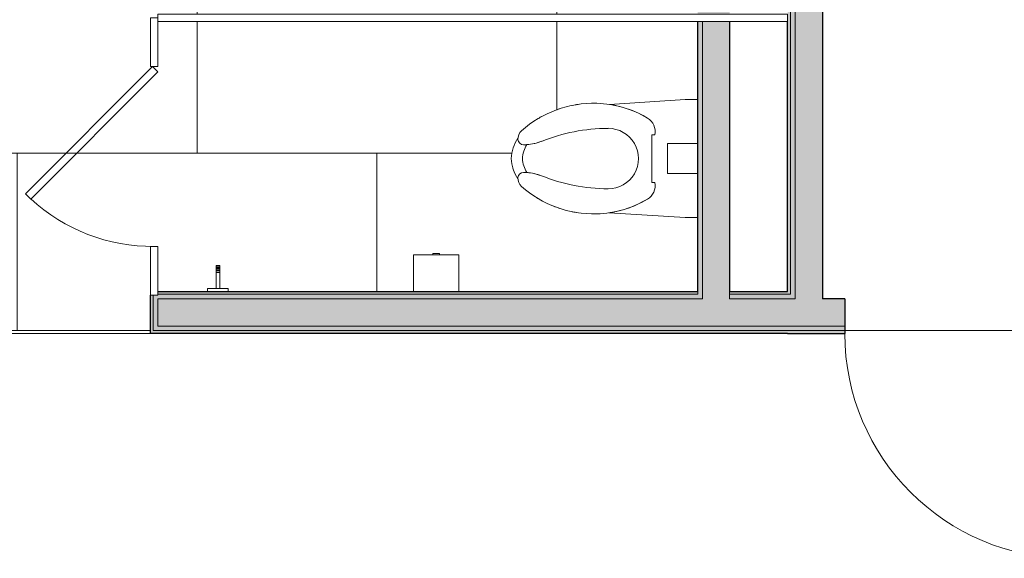
# Model space of a CAD drawing. Units: inches. Extents: x -33250 to -20144, y -6470 to -2209.
# Drawn here: x -30011 to -29879, y -5620 to -5548 of the extents above; entities that cross this region are included whole.
import ezdxf

# ---------------------------------------------------------------- set-up
doc = ezdxf.new("R2010")
doc.units = ezdxf.units.IN
doc.header["$MEASUREMENT"] = 0
for name, color, linetype, lineweight in [('A-DOOR', 31, 'Continuous', 13), ('A-FLOR', 192, 'Continuous', 13), ('A-FLOR-PATT', 8, 'Continuous', 13), ('A-GENM', 13, 'Continuous', 13), ('A-WALL', 113, 'Continuous', 13), ('A-WALL-PATT', 111, 'Continuous', 13), ('I-WALL', 2, 'Continuous', 13), ('P-SANR-FIXT', 6, 'Continuous', 9), ('Q-SPCQ', 91, 'Continuous', 9)]:
    doc.layers.add(name, color=color, linetype=linetype, lineweight=lineweight)

# ---------------------------------------------------------------- blocks, each defined once
blk = doc.blocks.new('08140000-Doors-Single - 30_ x 84_-10077185-CONCOURSE LEVEL OVERALL')
at = {"layer": 'A-DOOR'}
for p, q in [((13, -2.31), (15, -2.31)), ((13, -32.31), (13, -2.31)), ((15, -2.31), (15, -32.31)), ((15, -32.31), (13, -32.31))]:
    blk.add_line(p, q, dxfattribs=at)
at = {"layer": 'A-DOOR', "lineweight": 9}
blk.add_arc((15, -2.31), 30, 180, 270, dxfattribs=at)
blk = doc.blocks.new('22421613-PlumbingFixture-Toilet - 19_ Seat Height-10144941-CONCOURSE LEVEL OVERALL')
at = {"layer": 'P-SANR-FIXT'}
for p, q in [((-7.87, 1.67), (-7.23, 11.81)), ((7.22, 11.78), (7.88, 1.67)), ((-3.19, 6.1), (-3.19, 5.71)), ((3.16, 6.1), (-3.19, 6.1)), ((-3.19, 6.1), (3.16, 6.1)), ((-3.19, 5.71), (-3.19, 6.1)), ((3.16, 5.71), (3.16, 6.1)), ((3.16, 6.1), (3.16, 5.71)), ((-2, 4.02), (2, 4.02)), ((-2, 0), (-2, 4.02)), ((-2, 4.02), (-2, 0)), ((2, 4.02), (-2, 4.02)), ((2, 4.02), (2, 0)), ((2, 0), (2, 4.02)), ((-7.87, 0), (-7.87, 1.67)), ((7.88, 1.67), (7.88, 0))]:
    blk.add_line(p, q, dxfattribs=at)
for centre, radius, start, end in [((-2.64, 22.53), 1.45, 86.3195, 138.3245), ((0.21, 19.7), 5.18, 92.296, 124.3911), ((-2.64, 22.53), 1.45, 86.3195, 93.3014), ((-2.59, 23.22), 0.75, 0.4175, 86.3195), ((-2.59, 23.22), 0.75, 0.4175, 86.3195), ((0.21, 19.7), 5.18, 106.5501, 110.137), ((-0.21, 19.7), 5.18, 55.6089, 87.704), ((-0.21, 19.7), 5.18, 69.863, 73.4499), ((2.59, 23.22), 0.75, 93.6805, 179.5825), ((2.59, 23.22), 0.75, 93.6805, 179.5825), ((2.64, 22.53), 1.45, 41.6755, 93.6805), ((2.64, 22.53), 1.45, 86.6986, 93.6805), ((7.09, 13.87), 14.47, 138.3245, 181.5824), ((-8.11, 23.18), 6.26, 338.0418, 0.4175), ((-8.11, 23.18), 6.26, 338.0418, 356.3103), ((0.21, 19.51), 3.87, 93.1731, 122.3518), ((0.21, 19.51), 3.87, 93.1731, 122.3518), ((-8.11, 23.18), 6.26, 356.3103, 0.4175), ((-0.21, 19.51), 3.87, 57.6482, 86.8269), ((-0.21, 19.51), 3.87, 57.6482, 86.8269), ((8.11, 23.18), 6.26, 179.5825, 201.9582), ((8.11, 23.18), 6.26, 179.5825, 183.6897), ((8.11, 23.18), 6.26, 183.6897, 201.9582), ((-7.09, 13.87), 14.47, 358.4176, 41.6755), ((7.09, 13.87), 14.47, 148.2085, 151.305), ((-7.09, 13.87), 14.47, 28.695, 31.7915), ((19.93, 11.88), 23.96, 158.0418, 179.8167), ((19.93, 11.88), 23.96, 158.0418, 179.8167), ((-19.93, 11.88), 23.96, 0.1833, 21.9582), ((-19.93, 11.88), 23.96, 0.1833, 21.9582), ((7.09, 13.87), 14.47, 158.2188, 161.6881), ((-7.09, 13.87), 14.47, 18.3119, 21.7812), ((7.09, 13.87), 14.47, 168.602, 171.6984), ((-7.09, 13.87), 14.47, 8.3016, 11.398), ((6.6, 13.85), 13.98, 181.5824, 210.7761), ((-6.6, 13.85), 13.98, 329.2239, 358.4176), ((0, 11.94), 4.04, 179.8167, 0.1833), ((0, 11.94), 4.04, 179.8167, 0.1833), ((6.6, 13.85), 13.98, 188.3916, 210.7761), ((-6.6, 13.85), 13.98, 329.2239, 351.4599), ((-3.6, 7.78), 2.11, 210.7761, 281.1057), ((-3.6, 7.78), 2.11, 210.7761, 281.1057), ((3.59, 7.78), 2.11, 258.1977, 329.2239), ((3.59, 7.78), 2.11, 258.1977, 329.2239)]:
    blk.add_arc(centre, radius, start, end, dxfattribs=at)
blk = doc.blocks.new('10210013-PlumbingFixture-Toilet Compartment - 10210013-PlumbingFixture-Toilet Compartment-10084717-CONCOURSE LEVEL OVERALL')
at = {"layer": 'P-SANR-FIXT'}
for p, q in [((6.5, 85), (0, 85)), ((0, 85), (0, 84)), ((6.5, 84), (6.5, 85)), ((37, 85), (30.5, 85)), ((30.5, 85), (30.5, 84)), ((37, 84), (37, 85)), ((0, 84), (6.5, 84)), ((30.5, 84), (37, 84)), ((37.5, 84), (36.5, 84)), ((36.5, 84), (36.5, 0)), ((37.5, 0), (37.5, 84)), ((36.5, 0), (37.5, 0))]:
    blk.add_line(p, q, dxfattribs=at)
blk = doc.blocks.new('00000000-GenericModel-Stall Door 24OH2 - Stall Door 24OH2-4927812-CONCOURSE LEVEL OVERALL')
at = {"layer": 'A-DOOR'}
for p, q in [((-11.29, 0), (-12, -0.71)), ((5.68, -16.97), (-11.29, 0)), ((-12, -0.71), (4.97, -17.68)), ((4.97, -17.68), (5.68, -16.97))]:
    blk.add_line(p, q, dxfattribs=at)
at = {"layer": 'A-DOOR', "lineweight": 9}
blk.add_arc((-11.98, -0.71), 23.98, 317.3736, 0.5149, dxfattribs=at)
at = {"layer": 'A-GENM', "lineweight": 9}
blk.add_line((-11.29, 0), (-12, -0.71), dxfattribs=at)
blk = doc.blocks.new('10280013-GenericModel-Coat Hook - T19A-V127-CONCOURSE LEVEL OVERALL')
at = {"layer": 'Q-SPCQ'}
for p, q in [((-0.25, 3.29), (-0.25, 3.44)), ((0.25, 3.44), (-0.25, 3.44)), ((-0.25, 3.14), (-0.25, 3.29)), ((0.25, 3.29), (-0.25, 3.29)), ((-0.25, 2.99), (-0.25, 3.14)), ((0.25, 3.14), (-0.25, 3.14)), ((-0.25, 2.85), (-0.25, 2.99)), ((0.25, 2.99), (-0.25, 2.99)), ((-0.25, 2.74), (-0.25, 2.85)), ((0.25, 2.85), (-0.25, 2.85)), ((-0.25, 2.54), (-0.25, 2.74)), ((0.25, 2.74), (-0.25, 2.74)), ((0.25, 3.44), (0.25, 3.29)), ((0.25, 3.29), (0.25, 3.14)), ((0.25, 3.14), (0.25, 2.99)), ((0.25, 2.99), (0.25, 2.85)), ((0.25, 2.85), (0.25, 2.74)), ((0.25, 2.74), (0.25, 2.54)), ((-0.25, 0.37), (-0.25, 2.54)), ((-0.25, 2.54), (0.25, 2.54)), ((0.25, 2.54), (0.25, 0.37)), ((-1.38, 0.37), (1.37, 0.37)), ((-1.38, 0.37), (-1.38, 0)), ((1.37, 0), (1.37, 0.37))]:
    blk.add_line(p, q, dxfattribs=at)
blk = doc.blocks.new('10280013-SpecialtyEquipment-Toilet Paper Dispenser - T6-V206-CONCOURSE LEVEL OVERALL')
at = {"layer": 'Q-SPCQ'}
for p, q in [((-3.03, -4.89), (-3.03, 0)), ((3.03, 0), (3.03, -4.89)), ((-3.03, -4.89), (3.03, -4.89)), ((-0.44, -4.89), (-0.44, -5.07)), ((-0.44, -5.07), (-0.43, -5.07)), ((0.44, -5.07), (-0.44, -5.07)), ((0.43, -5.07), (0.44, -5.07)), ((0.44, -5.07), (0.44, -4.89))]:
    blk.add_line(p, q, dxfattribs=at)

msp = doc.modelspace()

# ---------------------------------------------------------------- hatches: boundary and pattern name
at = {"layer": 'A-FLOR-PATT', "lineweight": 9}
h = msp.add_hatch(dxfattribs=at)
h.set_pattern_fill('FP_174', color=256, style=0, pattern_type=2)
h.set_pattern_definition([(90, (-30131.23, -5614), (-96, 6e-15), [24, -72]), (270, (-30107.23, -5614), (96, 6e-15), [24, -72]), (270, (-30083.23, -5590), (96, 6e-15), [24, -72]), (90, (-30107.23, -5590), (-96, 6e-15), [24, -72]), (90, (-30083.23, -5566), (-96, 6e-15), [24, -72]), (90, (-30131.23, -5566), (-96, 6e-15), [24, -72]), (180, (-30059.23, -5566), (-1e-14, -96), [96, 0, 0, 0]), (180, (-30059.23, -5590), (-1e-14, -96), [96, 0, 0, 0]), (180, (-30059.23, -5614), (-1e-14, -96), [96, 0, 0, 0]), (180, (-30059.23, -5638), (-1e-14, -96), [96, 0, 0, 0]), (90, (-30059.23, -5638), (-96, 6e-15), [24, -72]), (270, (-30155.23, -5614), (96, 6e-15), [24, -72]), (90, (-30155.23, -5590), (-96, 6e-15), [24, -72]), (90, (-30059.23, -5590), (-96, 6e-15), [24, -72]), (180, (-30083.23, -5542), (-1e-14, -96), [48, -48])])
h.paths.add_polyline_path([(-29998.56, -5589.62), (-29993.39, -5589.62), (-29993.39, -5578.38), (-29992.39, -5578.38), (-29992.39, -5584.38), (-29985.76, -5584.38), (-29985.76, -5584), (-29984.64, -5584), (-29984.64, -5580.94), (-29984.14, -5580.94), (-29984.14, -5584), (-29983.01, -5584), (-29983.01, -5584.38), (-29958.29, -5584.38), (-29958.29, -5579.49), (-29955.69, -5579.49), (-29955.69, -5579.3), (-29954.84, -5579.3), (-29954.84, -5579.49), (-29952.23, -5579.49), (-29952.23, -5584.38), (-29920.39, -5584.38), (-29920.39, -5574.54), (-29922.06, -5574.54), (-29932.2, -5573.89), (-29932.2, -5573.85), (-29933.85, -5574.04), (-29936.03, -5573.93), (-29938.35, -5573.44), (-29940.23, -5572.75), (-29942.14, -5571.7), (-29943.88, -5570.38), (-29944.1, -5570.13), (-29944.25, -5569.85), (-29944.35, -5569.38), (-29944.36, -5569.38), (-29944.84, -5568.5), (-29945.13, -5567.62), (-29945.24, -5566.51), (-29945.12, -5565.65), (-29944.73, -5564.61), (-29944.36, -5564.03), (-29944.34, -5563.79), (-29944.22, -5563.41), (-29944.1, -5563.19), (-29943.88, -5562.94), (-29942.14, -5561.62), (-29940.23, -5560.57), (-29938.17, -5559.82), (-29936.03, -5559.39), (-29933.85, -5559.29), (-29932.16, -5559.44), (-29922.06, -5558.79), (-29920.39, -5558.79), (-29920.39, -5548.38), (-29992.39, -5548.38), (-29992.39, -5554.38), (-29993.39, -5554.38), (-29993.39, -5541.38), (-29992.39, -5541.38), (-29992.39, -5547.38), (-29985.76, -5547.38), (-29985.76, -5547), (-29984.64, -5547), (-29984.64, -5543.94), (-29984.14, -5543.94), (-29984.14, -5547), (-29983.01, -5547), (-29983.01, -5547.38), (-29958.29, -5547.38), (-29958.29, -5542.49), (-29955.69, -5542.49), (-29955.69, -5542.3), (-29954.84, -5542.3), (-29954.84, -5542.49), (-29952.23, -5542.49), (-29952.23, -5547.38), (-29920.39, -5547.38), (-29920.39, -5536.54), (-29922.06, -5536.54), (-29932.2, -5535.89), (-29932.2, -5535.85), (-29933.85, -5536.04), (-29936.03, -5535.93), (-29938.35, -5535.44), (-29940.23, -5534.75), (-29942.14, -5533.7), (-29943.88, -5532.38), (-29944.1, -5532.13), (-29944.25, -5531.85), (-29944.35, -5531.38), (-29944.36, -5531.38), (-29944.84, -5530.5), (-29945.13, -5529.62), (-29945.26, -5528.66), (-29945.12, -5527.65), (-29944.73, -5526.61), (-29944.36, -5526.03), (-29944.34, -5525.79), (-29944.22, -5525.41), (-29944.1, -5525.19), (-29943.88, -5524.94), (-29942.14, -5523.62), (-29940.23, -5522.57), (-29938.17, -5521.82), (-29936.03, -5521.39), (-29933.85, -5521.29), (-29932.16, -5521.44), (-29922.06, -5520.79), (-29920.39, -5520.79), (-29920.39, -5511.38), (-29992.39, -5511.38), (-29992.39, -5517.38), (-29993.39, -5517.38), (-29993.39, -5504.38), (-29992.39, -5504.38), (-29992.39, -5510.38), (-29985.76, -5510.38), (-29985.76, -5510), (-29984.64, -5510), (-29984.64, -5506.94), (-29984.14, -5506.94), (-29984.14, -5510), (-29983.01, -5510), (-29983.01, -5510.38), (-29958.29, -5510.38), (-29958.29, -5505.49), (-29955.69, -5505.49), (-29955.69, -5505.3), (-29954.84, -5505.3), (-29954.84, -5505.49), (-29952.23, -5505.49), (-29952.23, -5510.38), (-29920.39, -5510.38), (-29920.39, -5498.79), (-29922.06, -5498.79), (-29932.2, -5498.14), (-29932.2, -5498.1), (-29933.85, -5498.29), (-29936.03, -5498.18), (-29938.35, -5497.69), (-29940.23, -5497), (-29942.14, -5495.95), (-29943.88, -5494.63), (-29944.1, -5494.38), (-29944.25, -5494.1), (-29944.35, -5493.63), (-29944.36, -5493.63), (-29944.84, -5492.75), (-29945.13, -5491.87), (-29945.26, -5490.91), (-29945.12, -5489.9), (-29944.73, -5488.86), (-29944.36, -5488.28), (-29944.34, -5488.04), (-29944.22, -5487.66), (-29944.1, -5487.44), (-29943.88, -5487.19), (-29942.14, -5485.87), (-29940.23, -5484.82), (-29938.17, -5484.07), (-29936.03, -5483.64), (-29933.85, -5483.54), (-29932.16, -5483.69), (-29922.06, -5483.04), (-29920.39, -5483.04), (-29920.39, -5458.99), (-29991.51, -5458.99), (-29991.51, -5475.86), (-29992.39, -5475.86), (-29992.39, -5480.38), (-29993.39, -5480.38), (-29993.39, -5475.86), (-30095.01, -5475.86), (-30095.01, -5487.78), (-30092.57, -5487.02), (-30090.03, -5486.56), (-30087.46, -5486.41), (-30085.7, -5486.58), (-30084.05, -5487.09), (-30082.6, -5487.92), (-30081.43, -5489), (-30080.6, -5490.28), (-30080.18, -5491.69), (-30080.18, -5493.13), (-30080.6, -5494.54), (-30081.43, -5495.82), (-30082.6, -5496.9), (-30084.05, -5497.73), (-30085.7, -5498.24), (-30087.46, -5498.41), (-30090.03, -5498.26), (-30092.57, -5497.8), (-30095.01, -5497.04), (-30095.01, -5511.53), (-30071.01, -5511.53), (-30071.01, -5512.53), (-30095.01, -5512.53), (-30095.01, -5525.49), (-30092.57, -5524.74), (-30090.03, -5524.27), (-30087.46, -5524.12), (-30085.7, -5524.29), (-30084.05, -5524.81), (-30082.6, -5525.63), (-30081.43, -5526.71), (-30080.6, -5527.99), (-30080.18, -5529.4), (-30080.18, -5530.85), (-30080.6, -5532.25), (-30081.43, -5533.53), (-30082.6, -5534.62), (-30084.05, -5535.44), (-30085.7, -5535.95), (-30087.46, -5536.13), (-30090.03, -5535.97), (-30092.57, -5535.51), (-30095.01, -5534.75), (-30095.01, -5547.7), (-30071.01, -5547.7), (-30071.01, -5548.7), (-30095.01, -5548.7), (-30095.01, -5562.49), (-30092.57, -5561.74), (-30090.03, -5561.27), (-30087.46, -5561.12), (-30085.7, -5561.29), (-30084.05, -5561.81), (-30082.6, -5562.63), (-30081.43, -5563.71), (-30080.6, -5564.99), (-30080.18, -5566.51), (-30080.18, -5567.85), (-30080.6, -5569.25), (-30081.43, -5570.53), (-30082.6, -5571.62), (-30084.05, -5572.44), (-30085.7, -5572.95), (-30087.46, -5573.13), (-30090.03, -5572.97), (-30092.57, -5572.51), (-30095.01, -5571.75), (-30095.01, -5584.38), (-30071.01, -5584.38), (-30071.01, -5589.62), (-30007.91, -5589.62)], flags=0)
h.paths.add_polyline_path([(-29931.11, -5573.66), (-29930.42, -5573.51), (-29929.66, -5573.24), (-29930.72, -5573.54)], flags=0)
h.paths.add_polyline_path([(-29929.01, -5573.01), (-29928.7, -5572.9), (-29928.79, -5572.9)], flags=0)
h.paths.add_polyline_path([(-29942.66, -5568.59), (-29943.39, -5568.51), (-29943.15, -5568.55)], flags=0)
h.paths.add_polyline_path([(-29943.62, -5564.82), (-29943.17, -5564.81), (-29943.42, -5564.8), (-29943.59, -5564.82)], flags=0)
h.paths.add_polyline_path([(-29942.3, -5564.68), (-29942.14, -5564.65), (-29942.24, -5564.66)], flags=0)
h.paths.add_polyline_path([(-29929.62, -5560.1), (-29930.72, -5559.75), (-29930.58, -5559.82), (-29929.66, -5560.09)], flags=0)
h.paths.add_polyline_path([(-29931.11, -5535.66), (-29930.42, -5535.51), (-29929.66, -5535.24), (-29930.72, -5535.54)], flags=0)
h.paths.add_polyline_path([(-29929.01, -5535.01), (-29928.7, -5534.9), (-29928.79, -5534.9)], flags=0)
h.paths.add_polyline_path([(-29942.66, -5530.59), (-29943.39, -5530.51), (-29943.15, -5530.55)], flags=0)
h.paths.add_polyline_path([(-29943.62, -5526.82), (-29943.17, -5526.81), (-29943.42, -5526.8), (-29943.59, -5526.82)], flags=0)
h.paths.add_polyline_path([(-29942.3, -5526.68), (-29942.14, -5526.65), (-29942.24, -5526.66)], flags=0)
h.paths.add_polyline_path([(-29929.62, -5522.1), (-29930.72, -5521.75), (-29930.58, -5521.82), (-29929.66, -5522.09)], flags=0)
h.paths.add_polyline_path([(-29931.11, -5497.91), (-29930.4, -5497.75), (-29929.66, -5497.49), (-29930.72, -5497.79)], flags=0)
h.paths.add_polyline_path([(-29929.01, -5497.26), (-29928.7, -5497.15), (-29928.79, -5497.15)], flags=0)
h.paths.add_polyline_path([(-29942.66, -5492.84), (-29943.39, -5492.76), (-29943.15, -5492.8)], flags=0)
h.paths.add_polyline_path([(-29943.62, -5489.07), (-29943.17, -5489.06), (-29943.42, -5489.05), (-29943.59, -5489.07)], flags=0)
h.paths.add_polyline_path([(-29942.3, -5488.93), (-29942.14, -5488.9), (-29942.24, -5488.91)], flags=0)
h.paths.add_polyline_path([(-29929.62, -5484.35), (-29930.72, -5484), (-29930.58, -5484.07), (-29929.66, -5484.34)], flags=0)
at = {"layer": 'A-WALL', "lineweight": 5}
msp.add_hatch(color=254, dxfattribs=at).paths.add_polyline_path([(-29903.76, -5585.38), (-29903.76, -5454.36), (-29907.39, -5454.36), (-29907.39, -5585.38), (-29904.99, -5585.38)], flags=0)
h = msp.add_hatch(color=254, dxfattribs=at)
h.paths.add_polyline_path([(-29919.76, -5585.38), (-29916.14, -5585.38), (-29916.14, -5548.38), (-29919.76, -5548.38), (-29919.76, -5584.75)], flags=0)
h.paths.add_polyline_path([(-29916.14, -5547.38), (-29916.14, -5511.38), (-29919.76, -5511.38), (-29919.76, -5547.38), (-29918.69, -5547.38)], flags=0)
h.paths.add_polyline_path([(-29917.62, -5510.38), (-29916.14, -5510.38), (-29916.14, -5457.99), (-29919.76, -5457.99), (-29919.76, -5510.38)], flags=0)
h = msp.add_hatch(color=254, dxfattribs=at)
h.paths.add_polyline_path([(-29904.99, -5589), (-29900.76, -5589), (-29900.76, -5585.38), (-29907.39, -5585.38), (-29907.39, -5589)], flags=0)
h.paths.add_polyline_path([(-29864.14, -5589), (-29864.14, -5585.38), (-29870.76, -5585.38), (-29870.76, -5589), (-29864.15, -5589)], flags=0)
at = {"layer": 'A-WALL-PATT', "lineweight": 5}
h = msp.add_hatch(color=254, dxfattribs=at)
h.paths.add_polyline_path([(-29907.39, -5585.38), (-29907.39, -5457.99), (-29908.01, -5457.99), (-29908.01, -5585.38)], flags=0)
h.paths.add_polyline_path([(-29908.01, -5454.36), (-29907.39, -5454.36), (-29907.39, -5453.74), (-29908.01, -5453.75), (-29908.01, -5454.19)], flags=0)
h = msp.add_hatch(color=254, dxfattribs=at)
h.paths.add_polyline_path([(-29920.39, -5584.75), (-29919.76, -5584.75), (-29919.76, -5548.38), (-29920.39, -5548.38), (-29920.39, -5584.64)], flags=0)
h.paths.add_polyline_path([(-29919.76, -5547.38), (-29919.76, -5511.38), (-29920.39, -5511.38), (-29920.39, -5547.38), (-29919.95, -5547.38)], flags=0)
h.paths.add_polyline_path([(-29919.76, -5510.38), (-29919.76, -5458.61), (-29920.39, -5458.61), (-29920.39, -5510.38), (-29920.13, -5510.38)], flags=0)
for points in [[(-29908.01, -5584.75), (-29908.01, -5458.61), (-29908.39, -5458.61), (-29908.39, -5584.75)], [(-29908.39, -5590), (-29908.39, -5589.62), (-29993.39, -5589.62), (-29993.39, -5590), (-29930.72, -5590)], [(-29916.14, -5589.62), (-29908.01, -5589.62), (-29908.01, -5589), (-29993.01, -5589), (-29993.01, -5589.62), (-29919.76, -5589.62)]]:
    msp.add_hatch(color=254, dxfattribs=at).paths.add_polyline_path(points, flags=0)
h = msp.add_hatch(color=254, dxfattribs=at)
h.paths.add_polyline_path([(-29993.39, -5589.62), (-29993.01, -5589.62), (-29993.01, -5584.88), (-29993.39, -5584.88), (-29993.39, -5589.62)], flags=0)
h.paths.add_polyline_path([(-29916.14, -5584.75), (-29908.39, -5584.75), (-29908.39, -5584.38), (-29916.14, -5584.38)], flags=0)
h.paths.add_polyline_path([(-29958.29, -5584.75), (-29920.39, -5584.75), (-29920.39, -5584.38), (-29992.39, -5584.38), (-29992.39, -5584.75), (-29982.18, -5584.75)], flags=0)
h = msp.add_hatch(color=254, dxfattribs=at)
h.paths.add_polyline_path([(-29992.39, -5589), (-29992.39, -5585.38), (-29919.76, -5585.38), (-29919.76, -5584.75), (-29992.39, -5584.75), (-29992.39, -5584.88), (-29993.01, -5584.88), (-29993.01, -5589)], flags=0)
h.paths.add_polyline_path([(-29908.39, -5585.38), (-29908.01, -5585.38), (-29908.01, -5584.75), (-29916.14, -5584.75), (-29916.14, -5585.38)], flags=0)
h = msp.add_hatch(color=254, dxfattribs=at)
h.paths.add_polyline_path([(-29904.99, -5590), (-29900.76, -5590), (-29900.76, -5589.62), (-29908.39, -5589.62), (-29908.39, -5590), (-29907.39, -5590)], flags=0)
h.paths.add_polyline_path([(-29863.51, -5590), (-29863.14, -5590), (-29863.14, -5589.62), (-29870.76, -5589.62), (-29870.76, -5590), (-29864.14, -5590)], flags=0)
h = msp.add_hatch(color=254, dxfattribs=at)
h.paths.add_polyline_path([(-29870.76, -5589.62), (-29863.51, -5589.62), (-29863.51, -5589), (-29870.76, -5589)], flags=0)
h.paths.add_polyline_path([(-29907.39, -5589.62), (-29900.76, -5589.62), (-29900.76, -5589), (-29908.01, -5589), (-29908.01, -5589.62)], flags=0)
at = {"layer": 'I-WALL', "lineweight": 5}
msp.add_hatch(color=254, dxfattribs=at).paths.add_polyline_path([(-29919.76, -5589), (-29907.39, -5589), (-29907.39, -5585.38), (-29992.39, -5585.38), (-29992.39, -5589), (-29920.39, -5589)], flags=0)

# ---------------------------------------------------------------- linework, layer by layer
at = {"layer": 'A-FLOR'}
for p, q in [((-29993.39, -5589.62), (-30071.01, -5589.62)), ((-29870.76, -5589.62), (-29900.76, -5589.62)), ((-30071.01, -5590), (-29993.39, -5590))]:
    msp.add_line(p, q, dxfattribs=at)
at = {"layer": 'A-WALL', "lineweight": 9}
for p, q in [((-29907.39, -5585.38), (-29907.39, -5457.99)), ((-29908.01, -5584.75), (-29908.01, -5458.61)), ((-29919.76, -5548.38), (-29919.76, -5585.38)), ((-29920.39, -5584.38), (-29920.39, -5584.75)), ((-29916.14, -5584.38), (-29916.14, -5585.38)), ((-29993.01, -5584.88), (-29993.01, -5589.62)), ((-29920.39, -5584.75), (-29992.39, -5584.75)), ((-29992.39, -5585.38), (-29992.39, -5589)), ((-29919.76, -5585.38), (-29992.39, -5585.38)), ((-29908.01, -5584.75), (-29916.14, -5584.75)), ((-29907.39, -5585.38), (-29916.14, -5585.38)), ((-29900.76, -5589.62), (-29993.01, -5589.62)), ((-29900.76, -5589), (-29992.39, -5589))]:
    msp.add_line(p, q, dxfattribs=at)
at = {"layer": 'A-WALL', "lineweight": 30}
for p, q in [((-29903.76, -5457.99), (-29903.76, -5585.38)), ((-29920.39, -5584.38), (-29920.39, -5548.38)), ((-29916.14, -5548.38), (-29916.14, -5584.38)), ((-29908.39, -5584.38), (-29908.39, -5548.38)), ((-29900.76, -5585.38), (-29903.76, -5585.38)), ((-29900.76, -5585.38), (-29900.76, -5590)), ((-29908.39, -5590), (-29900.76, -5590))]:
    msp.add_line(p, q, dxfattribs=at)
at = {"layer": 'I-WALL', "lineweight": 30}
for p, q in [((-29992.39, -5584.38), (-29920.39, -5584.38)), ((-29916.14, -5584.38), (-29908.39, -5584.38)), ((-29993.39, -5590), (-29993.39, -5584.88)), ((-29908.39, -5590), (-29993.39, -5590))]:
    msp.add_line(p, q, dxfattribs=at)

# ---------------------------------------------------------------- block references
at = {"layer": 'A-DOOR', "lineweight": 9}
msp.add_blockref('08140000-Doors-Single - 30_ x 84_-10077185-CONCOURSE LEVEL OVERALL', (-29885.76, -5587.69), dxfattribs=at)
at = {"layer": 'A-GENM', "rotation": 270}
msp.add_blockref('00000000-GenericModel-Stall Door 24OH2 - Stall Door 24OH2-4927812-CONCOURSE LEVEL OVERALL', (-29992.39, -5566.38), dxfattribs=at)
at = {"layer": 'P-SANR-FIXT'}
for name, p, rotation in [('10210013-PlumbingFixture-Toilet Compartment - 10210013-PlumbingFixture-Toilet Compartment-10084717-CONCOURSE LEVEL OVERALL', (-29908.39, -5584.88), 90), ('22421613-PlumbingFixture-Toilet - 19_ Seat Height-10144941-CONCOURSE LEVEL OVERALL', (-29920.39, -5566.66), 90.0000000000001)]:
    msp.add_blockref(name, p, dxfattribs=dict(at, rotation=rotation))
at = {"layer": 'Q-SPCQ', "rotation": 180}
msp.add_blockref('10280013-SpecialtyEquipment-Toilet Paper Dispenser - T6-V206-CONCOURSE LEVEL OVERALL', (-29955.26, -5584.38), dxfattribs=at)
at = {"layer": 'Q-SPCQ'}
msp.add_blockref('10280013-GenericModel-Coat Hook - T19A-V127-CONCOURSE LEVEL OVERALL', (-29984.39, -5584.38), dxfattribs=at)

doc.saveas('drawing.dxf')
